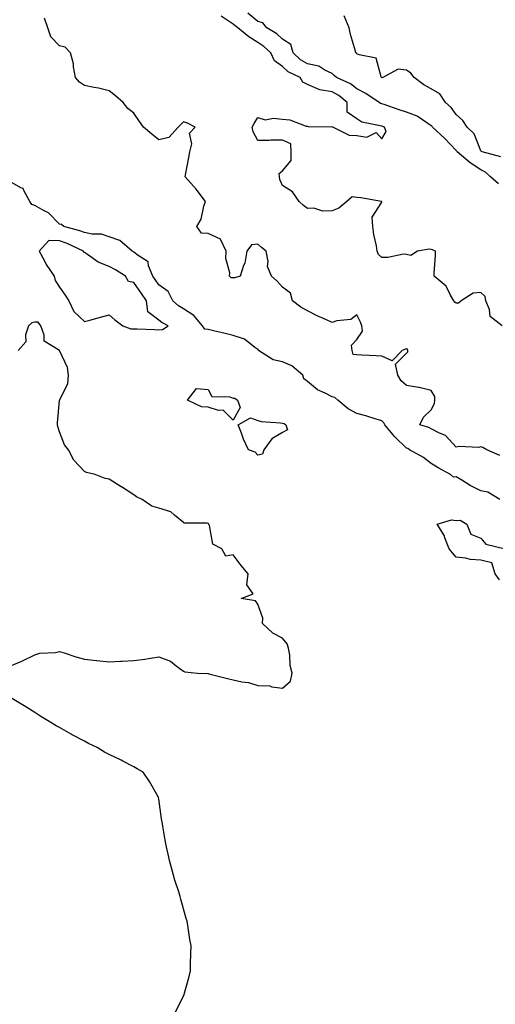
# Model space of a CAD drawing. Units: inches. Extents: x 1018643 to 1021283, y 7348058 to 7350698.
# Drawn here: x 1018992 to 1019184, y 7349038 to 7349435 of the extents above; entities that cross this region are included whole.
import ezdxf

# ---------------------------------------------------------------- set-up
doc = ezdxf.new("R2010")
doc.units = ezdxf.units.IN
doc.header["$MEASUREMENT"] = 0
doc.layers.add('Contour_10187348', color=7, linetype='Continuous', true_color=0x6cb1f1)

msp = doc.modelspace()

# ---------------------------------------------------------------- linework, layer by layer
at = {"layer": 'Contour_10187348'}
for points in [[(1019185.17, 7349369.04, 3241), (1019181.94, 7349371.92, 3241), (1019179.96, 7349373.84, 3241), (1019178.05, 7349374.7, 3241), (1019173.71, 7349377.59, 3241), (1019168.46, 7349381.92, 3241), (1019168.31, 7349382.19, 3241), (1019168.05, 7349382.45, 3241), (1019163.55, 7349387.41, 3241), (1019158.56, 7349391.92, 3241), (1019158.34, 7349392.21, 3241), (1019158.05, 7349392.49, 3241), (1019156.59, 7349393.38, 3241), (1019152.42, 7349396.29, 3241), (1019148.05, 7349398.01, 3241), (1019145.09, 7349398.97, 3241), (1019138.98, 7349400.99, 3241), (1019138.05, 7349401.3, 3241), (1019137.59, 7349401.47, 3241), (1019136.99, 7349401.92, 3241), (1019131.58, 7349405.45, 3241), (1019128.05, 7349407.4, 3241), (1019125.51, 7349409.38, 3241), (1019119.74, 7349411.92, 3241), (1019118.9, 7349412.76, 3241), (1019118.05, 7349413.52, 3241), (1019115.04, 7349414.92, 3241), (1019112.69, 7349416.56, 3241), (1019108.05, 7349417.43, 3241), (1019105.21, 7349419.08, 3241), (1019102.38, 7349421.92, 3241), (1019101.35, 7349425.23, 3241), (1019098.05, 7349427.44, 3241), (1019095.69, 7349429.55, 3241), (1019091.75, 7349431.92, 3241), (1019090.13, 7349434, 3241), (1019088.05, 7349434.47, 3241), (1019084.04, 7349437.91, 3241)], [(1019185.71, 7349259.58, 3243), (1019180.4, 7349261.92, 3243), (1019178.91, 7349262.77, 3243), (1019178.05, 7349263.07, 3243), (1019177.16, 7349262.81, 3243), (1019169.34, 7349263.21, 3243), (1019168.05, 7349262.99, 3243), (1019163.8, 7349267.67, 3243), (1019161.4, 7349268.57, 3243), (1019158.05, 7349270.36, 3243), (1019157.04, 7349270.91, 3243), (1019153.43, 7349271.92, 3243), (1019154.96, 7349275.01, 3243), (1019158.05, 7349278, 3243), (1019159.39, 7349280.58, 3243), (1019159.47, 7349281.92, 3243), (1019159.47, 7349283.34, 3243), (1019158.05, 7349285.78, 3243), (1019153.17, 7349287.03, 3243), (1019152.95, 7349287.02, 3243), (1019148.05, 7349287.74, 3243), (1019145.88, 7349289.75, 3243), (1019144.61, 7349291.92, 3243), (1019143.56, 7349296.42, 3243), (1019148.05, 7349300.85, 3243), (1019148.59, 7349301.38, 3243), (1019148.56, 7349301.92, 3243), (1019148.4, 7349302.27, 3243), (1019148.05, 7349302.58, 3243), (1019147.58, 7349302.39, 3243), (1019146.33, 7349301.92, 3243), (1019142.24, 7349297.73, 3243), (1019138.05, 7349299.59, 3243), (1019135.85, 7349299.72, 3243), (1019129.97, 7349300, 3243), (1019128.05, 7349300.11, 3243), (1019126.49, 7349300.36, 3243), (1019126.07, 7349301.92, 3243), (1019125.86, 7349304.11, 3243), (1019128.05, 7349306.31, 3243), (1019130.3, 7349309.68, 3243), (1019129.99, 7349311.92, 3243), (1019129.46, 7349313.33, 3243), (1019128.05, 7349316.34, 3243), (1019125.58, 7349314.39, 3243), (1019119.97, 7349313.85, 3243), (1019118.05, 7349313.17, 3243), (1019115.71, 7349314.26, 3243), (1019112.01, 7349315.89, 3243), (1019108.05, 7349317.9, 3243), (1019105.43, 7349319.31, 3243), (1019102.03, 7349321.92, 3243), (1019101.2, 7349325.07, 3243), (1019098.05, 7349327.43, 3243), (1019095.92, 7349329.79, 3243), (1019093.63, 7349331.92, 3243), (1019091.96, 7349335.83, 3243), (1019092.17, 7349337.79, 3243), (1019091.37, 7349341.92, 3243), (1019089.58, 7349343.45, 3243), (1019088.05, 7349344.82, 3243), (1019085.44, 7349344.53, 3243), (1019083.62, 7349341.92, 3243), (1019082.85, 7349337.12, 3243), (1019082.33, 7349336.19, 3243), (1019080.9, 7349331.92, 3243), (1019078.78, 7349331.19, 3243), (1019078.05, 7349331.26, 3243), (1019077.35, 7349331.22, 3243), (1019076.62, 7349331.92, 3243), (1019076.78, 7349333.19, 3243), (1019075.12, 7349338.99, 3243), (1019075.29, 7349341.92, 3243), (1019072.95, 7349346.82, 3243), (1019068.05, 7349349.05, 3243), (1019065.37, 7349349.24, 3243), (1019063.44, 7349351.92, 3243), (1019065.17, 7349354.81, 3243), (1019066.25, 7349360.12, 3243), (1019066.9, 7349361.92, 3243), (1019063.56, 7349366.41, 3243), (1019063.13, 7349367, 3243), (1019058.69, 7349371.92, 3243), (1019058.84, 7349372.72, 3243), (1019060.22, 7349379.76, 3243), (1019060.6, 7349381.92, 3243), (1019061.4, 7349385.27, 3243), (1019060.48, 7349389.49, 3243), (1019062.8, 7349391.92, 3243), (1019059.64, 7349393.51, 3243), (1019058.05, 7349394.13, 3243), (1019056.94, 7349393.03, 3243), (1019055.88, 7349391.92, 3243), (1019052.17, 7349387.8, 3243), (1019048.05, 7349386.88, 3243), (1019045.26, 7349389.13, 3243), (1019041.89, 7349391.92, 3243), (1019040.32, 7349394.19, 3243), (1019038.05, 7349397.58, 3243), (1019035.57, 7349399.43, 3243), (1019033.71, 7349401.92, 3243), (1019030.67, 7349404.53, 3243), (1019028.05, 7349406.63, 3243), (1019023.82, 7349407.7, 3243), (1019022.04, 7349407.93, 3243), (1019018.05, 7349408.76, 3243), (1019016.15, 7349410.02, 3243), (1019014.54, 7349411.92, 3243), (1019013.73, 7349416.24, 3243), (1019013.63, 7349417.5, 3243), (1019012.53, 7349421.92, 3243), (1019010.28, 7349424.14, 3243), (1019008.05, 7349424.75, 3243), (1019004.49, 7349428.36, 3243), (1019003.31, 7349431.92, 3243), (1019001.95, 7349435.82, 3243)], [(1019186.59, 7349311.92, 3242), (1019181.79, 7349315.67, 3242), (1019181.53, 7349318.44, 3242), (1019180.12, 7349321.92, 3242), (1019179.83, 7349323.7, 3242), (1019178.05, 7349325.24, 3242), (1019175.01, 7349324.96, 3242), (1019170.09, 7349321.92, 3242), (1019168.97, 7349321, 3242), (1019168.05, 7349320.99, 3242), (1019167.58, 7349321.45, 3242), (1019167.16, 7349321.92, 3242), (1019165.77, 7349324.2, 3242), (1019164, 7349327.87, 3242), (1019159.24, 7349331.92, 3242), (1019159.24, 7349333.12, 3242), (1019159.74, 7349340.23, 3242), (1019159.75, 7349341.92, 3242), (1019158.55, 7349342.42, 3242), (1019158.05, 7349342.58, 3242), (1019157.17, 7349342.8, 3242), (1019152.47, 7349341.92, 3242), (1019149.73, 7349340.24, 3242), (1019148.05, 7349340.64, 3242), (1019146.82, 7349340.69, 3242), (1019140.58, 7349339.4, 3242), (1019138.05, 7349339.46, 3242), (1019136.78, 7349340.65, 3242), (1019136.24, 7349341.92, 3242), (1019135.89, 7349344.08, 3242), (1019134.85, 7349348.72, 3242), (1019134.4, 7349351.92, 3242), (1019134.26, 7349355.71, 3242), (1019138.05, 7349361.75, 3242), (1019138.13, 7349361.84, 3242), (1019138.12, 7349361.92, 3242), (1019138.1, 7349361.97, 3242), (1019138.05, 7349361.98, 3242), (1019137.98, 7349361.99, 3242), (1019129.56, 7349363.44, 3242), (1019128.05, 7349363.61, 3242), (1019126.07, 7349363.9, 3242), (1019123.96, 7349361.92, 3242), (1019120.68, 7349359.29, 3242), (1019118.05, 7349358.17, 3242), (1019114.22, 7349358.09, 3242), (1019110.7, 7349359.27, 3242), (1019108.05, 7349359.15, 3242), (1019106.48, 7349360.35, 3242), (1019104.68, 7349361.92, 3242), (1019101.99, 7349365.86, 3242), (1019098.05, 7349368.35, 3242), (1019096.9, 7349370.77, 3242), (1019096.85, 7349371.92, 3242), (1019096.73, 7349373.24, 3242), (1019098.05, 7349374.29, 3242), (1019101.49, 7349378.49, 3242), (1019101.45, 7349381.92, 3242), (1019101.31, 7349385.18, 3242), (1019098.05, 7349386.67, 3242), (1019093.28, 7349386.69, 3242), (1019092.61, 7349386.48, 3242), (1019088.05, 7349386.5, 3242), (1019086.17, 7349390.03, 3242), (1019085.77, 7349391.92, 3242), (1019086.62, 7349393.34, 3242), (1019088.05, 7349395.86, 3242), (1019091.05, 7349394.92, 3242), (1019094.38, 7349395.6, 3242), (1019098.05, 7349395.09, 3242), (1019100.95, 7349394.83, 3242), (1019107.6, 7349392.37, 3242), (1019108.05, 7349392.3, 3242), (1019108.35, 7349392.22, 3242), (1019117.91, 7349392.06, 3242), (1019118.05, 7349392.04, 3242), (1019118.37, 7349392.25, 3242), (1019118.39, 7349391.92, 3242), (1019124.86, 7349388.73, 3242), (1019128.05, 7349388.54, 3242), (1019132.06, 7349387.91, 3242), (1019135.87, 7349389.74, 3242), (1019138.05, 7349387.27, 3242), (1019139.81, 7349390.17, 3242), (1019139.17, 7349391.92, 3242), (1019138.05, 7349392.28, 3242), (1019137.47, 7349392.5, 3242), (1019130.08, 7349393.95, 3242), (1019128.05, 7349395.28, 3242), (1019124.09, 7349397.96, 3242), (1019124.13, 7349401.92, 3242), (1019120.78, 7349404.65, 3242), (1019118.05, 7349406.1, 3242), (1019113.05, 7349406.92, 3242), (1019113.04, 7349406.93, 3242), (1019108.05, 7349409.08, 3242), (1019106.22, 7349410.09, 3242), (1019105.1, 7349411.92, 3242), (1019100.31, 7349414.18, 3242), (1019098.05, 7349416.43, 3242), (1019094.83, 7349418.7, 3242), (1019093.24, 7349421.92, 3242), (1019090.52, 7349424.39, 3242), (1019088.05, 7349426.01, 3242), (1019084.48, 7349428.35, 3242), (1019079.92, 7349431.92, 3242), (1019078.92, 7349432.79, 3242), (1019078.05, 7349433.41, 3242), (1019073.29, 7349436.68, 3242)], [(1019186.15, 7349380.02, 3240), (1019178.64, 7349381.92, 3240), (1019178.31, 7349382.18, 3240), (1019178.05, 7349382.4, 3240), (1019175.34, 7349389.21, 3240), (1019172.55, 7349391.92, 3240), (1019170.76, 7349394.62, 3240), (1019168.05, 7349397.01, 3240), (1019166.02, 7349399.89, 3240), (1019163.83, 7349401.92, 3240), (1019161.46, 7349405.33, 3240), (1019158.05, 7349407.36, 3240), (1019155.07, 7349408.95, 3240), (1019151.11, 7349411.92, 3240), (1019149.76, 7349413.63, 3240), (1019148.05, 7349414.95, 3240), (1019144.74, 7349415.23, 3240), (1019138.52, 7349411.92, 3240), (1019138.12, 7349411.85, 3240), (1019138.05, 7349411.86, 3240), (1019138.01, 7349411.88, 3240), (1019137.94, 7349411.92, 3240), (1019137.78, 7349412.19, 3240), (1019135.81, 7349419.68, 3240), (1019128.95, 7349421.02, 3240), (1019128.05, 7349421.51, 3240), (1019127.84, 7349421.71, 3240), (1019127.61, 7349421.92, 3240), (1019127.47, 7349422.49, 3240), (1019125.45, 7349429.33, 3240), (1019124.94, 7349431.92, 3240), (1019122.89, 7349436.77, 3240)], [(1019185.71, 7349241.92, 3244), (1019180.9, 7349244.77, 3244), (1019178.05, 7349245.33, 3244), (1019173.69, 7349247.57, 3244), (1019170.33, 7349249.65, 3244), (1019168.05, 7349250.99, 3244), (1019167.05, 7349250.92, 3244), (1019165.76, 7349251.92, 3244), (1019160.8, 7349254.67, 3244), (1019158.05, 7349256.37, 3244), (1019154.93, 7349258.8, 3244), (1019149.28, 7349261.92, 3244), (1019148.52, 7349262.39, 3244), (1019148.05, 7349262.57, 3244), (1019143.29, 7349267.16, 3244), (1019139.27, 7349271.92, 3244), (1019138.95, 7349272.82, 3244), (1019138.05, 7349273.52, 3244), (1019135.79, 7349274.18, 3244), (1019131.68, 7349275.55, 3244), (1019128.05, 7349276.48, 3244), (1019124.55, 7349278.42, 3244), (1019120.34, 7349281.92, 3244), (1019119.15, 7349283.02, 3244), (1019118.05, 7349283.24, 3244), (1019115.27, 7349284.7, 3244), (1019112.15, 7349286.02, 3244), (1019108.05, 7349289.36, 3244), (1019106.64, 7349290.51, 3244), (1019106.19, 7349291.92, 3244), (1019101.82, 7349295.69, 3244), (1019098.05, 7349297.36, 3244), (1019094.3, 7349298.17, 3244), (1019088.38, 7349301.92, 3244), (1019088.28, 7349302.15, 3244), (1019088.05, 7349302.31, 3244), (1019086.86, 7349303.12, 3244), (1019082.62, 7349306.49, 3244), (1019078.05, 7349307.91, 3244), (1019074.92, 7349308.78, 3244), (1019070.17, 7349309.8, 3244), (1019068.05, 7349310.33, 3244), (1019066.61, 7349310.48, 3244), (1019065.77, 7349311.92, 3244), (1019062.19, 7349316.06, 3244), (1019058.05, 7349318.76, 3244), (1019056.02, 7349319.88, 3244), (1019053.75, 7349321.92, 3244), (1019051.83, 7349325.7, 3244), (1019048.05, 7349328.41, 3244), (1019046.65, 7349330.53, 3244), (1019045.71, 7349331.92, 3244), (1019043.99, 7349335.98, 3244), (1019043.84, 7349337.71, 3244), (1019039.79, 7349340.18, 3244), (1019038.05, 7349341.56, 3244), (1019037.83, 7349341.69, 3244), (1019037.36, 7349341.92, 3244), (1019032.37, 7349346.24, 3244), (1019028.05, 7349347.66, 3244), (1019024.96, 7349348.83, 3244), (1019021.21, 7349348.75, 3244), (1019018.05, 7349349.41, 3244), (1019016.27, 7349350.15, 3244), (1019009.75, 7349351.92, 3244), (1019008.8, 7349352.67, 3244), (1019008.05, 7349352.87, 3244), (1019003.52, 7349357.39, 3244), (1019001.8, 7349358.17, 3244), (1018998.05, 7349360.31, 3244), (1018996.91, 7349360.78, 3244), (1018996.03, 7349361.92, 3244), (1018993.57, 7349366.41, 3244), (1018993.38, 7349367.26, 3244), (1018992.47, 7349367.49, 3244), (1018988.05, 7349370.08, 3244)], [(1018988.05, 7349174.73, 3245), (1018992.85, 7349176.72, 3245), (1018993.14, 7349176.83, 3245), (1018998.05, 7349179.21, 3245), (1019000.09, 7349179.87, 3245), (1019006.37, 7349180.24, 3245), (1019008.05, 7349180.6, 3245), (1019009.93, 7349180.04, 3245), (1019014.58, 7349178.45, 3245), (1019018.05, 7349177.53, 3245), (1019022.94, 7349177.03, 3245), (1019023.15, 7349177.02, 3245), (1019028.05, 7349176.44, 3245), (1019032.82, 7349176.68, 3245), (1019033.26, 7349176.72, 3245), (1019038.05, 7349176.96, 3245), (1019042.47, 7349177.49, 3245), (1019043.97, 7349177.83, 3245), (1019048.05, 7349178.43, 3245), (1019052.86, 7349176.73, 3245), (1019055.09, 7349174.88, 3245), (1019058.05, 7349172.7, 3245), (1019058.59, 7349172.45, 3245), (1019063.67, 7349171.92, 3245), (1019067.88, 7349171.75, 3245), (1019068.05, 7349171.71, 3245), (1019068.33, 7349171.64, 3245), (1019075.88, 7349169.75, 3245), (1019078.05, 7349169.16, 3245), (1019081.61, 7349168.35, 3245), (1019084.24, 7349168.12, 3245), (1019088.05, 7349166.9, 3245), (1019092.86, 7349166.73, 3245), (1019093.67, 7349166.3, 3245), (1019098.05, 7349165.88, 3245), (1019101.28, 7349168.69, 3245), (1019101.9, 7349171.92, 3245), (1019101.09, 7349174.96, 3245), (1019100.91, 7349179.06, 3245), (1019100.38, 7349181.92, 3245), (1019099.86, 7349183.72, 3245), (1019098.05, 7349186, 3245), (1019094.15, 7349188.03, 3245), (1019089.92, 7349191.92, 3245), (1019090.13, 7349194.01, 3245), (1019088.05, 7349199.73, 3245), (1019087.13, 7349201, 3245), (1019081.38, 7349201.92, 3245), (1019086.11, 7349203.86, 3245), (1019083.63, 7349207.5, 3245), (1019084.15, 7349211.92, 3245), (1019081.33, 7349215.2, 3245), (1019078.05, 7349219.58, 3245), (1019075.09, 7349218.97, 3245), (1019073.53, 7349221.92, 3245), (1019069.95, 7349223.82, 3245), (1019068.61, 7349231.36, 3245), (1019068.34, 7349231.92, 3245), (1019068.23, 7349232.1, 3245), (1019068.05, 7349232.2, 3245), (1019067.63, 7349232.34, 3245), (1019058.39, 7349232.26, 3245), (1019058.05, 7349232.65, 3245), (1019054.42, 7349235.56, 3245), (1019052.97, 7349236.84, 3245), (1019048.05, 7349238.35, 3245), (1019045.35, 7349239.22, 3245), (1019041.35, 7349241.92, 3245), (1019039.08, 7349242.94, 3245), (1019038.05, 7349243.75, 3245), (1019033.07, 7349246.94, 3245), (1019032.95, 7349247.02, 3245), (1019028.05, 7349250.12, 3245), (1019026.45, 7349250.32, 3245), (1019022.36, 7349251.92, 3245), (1019018.92, 7349252.79, 3245), (1019018.05, 7349253.1, 3245), (1019013.82, 7349257.7, 3245), (1019011.69, 7349261.92, 3245), (1019010.08, 7349263.96, 3245), (1019008.05, 7349269.13, 3245), (1019007.4, 7349271.27, 3245), (1019007.21, 7349271.92, 3245), (1019007.2, 7349272.77, 3245), (1019008.05, 7349281.76, 3245), (1019008.06, 7349281.91, 3245), (1019008.06, 7349281.93, 3245), (1019011.43, 7349288.54, 3245), (1019011.61, 7349291.92, 3245), (1019011.23, 7349295.1, 3245), (1019008.05, 7349301.92, 3245), (1019008.02, 7349301.92, 3245), (1019001.78, 7349305.66, 3245), (1019001.9, 7349308.07, 3245), (1019000.5, 7349311.92, 3245), (1018999.44, 7349313.31, 3245), (1018998.05, 7349313.29, 3245), (1018996.86, 7349313.11, 3245), (1018995.47, 7349311.92, 3245), (1018994.37, 7349308.24, 3245), (1018994.5, 7349305.47, 3245), (1018991.38, 7349301.92, 3245)], [(1019185.54, 7349209.42, 3244), (1019183.78, 7349211.92, 3244), (1019182.43, 7349216.3, 3244), (1019178.05, 7349217.38, 3244), (1019173.85, 7349217.73, 3244), (1019171.81, 7349218.16, 3244), (1019168.05, 7349218.56, 3244), (1019166.56, 7349220.43, 3244), (1019165.27, 7349221.92, 3244), (1019163.5, 7349226.47, 3244), (1019163.32, 7349227.19, 3244), (1019160.37, 7349231.92, 3244), (1019166.26, 7349233.71, 3244), (1019168.05, 7349233.44, 3244), (1019169.68, 7349233.55, 3244), (1019172.44, 7349231.92, 3244), (1019174.07, 7349227.94, 3244), (1019178.05, 7349226.3, 3244), (1019180.04, 7349223.91, 3244), (1019187.84, 7349221.92, 3244)], [(1019054.79, 7349035.18, 3245), (1019058.05, 7349041.78, 3245), (1019058.1, 7349041.87, 3245), (1019058.12, 7349041.92, 3245), (1019058.14, 7349042.01, 3245), (1019060.3, 7349049.67, 3245), (1019060.87, 7349051.92, 3245), (1019060.91, 7349054.78, 3245), (1019061.08, 7349058.9, 3245), (1019061.12, 7349061.92, 3245), (1019060.61, 7349064.48, 3245), (1019059.83, 7349070.14, 3245), (1019059.51, 7349071.92, 3245), (1019059.13, 7349073, 3245), (1019058.05, 7349076.83, 3245), (1019056.96, 7349080.83, 3245), (1019056.75, 7349081.92, 3245), (1019056.17, 7349083.79, 3245), (1019054.52, 7349088.39, 3245), (1019053.62, 7349091.92, 3245), (1019052.47, 7349096.34, 3245), (1019052.21, 7349097.76, 3245), (1019051.25, 7349101.92, 3245), (1019050.7, 7349104.57, 3245), (1019049.78, 7349110.19, 3245), (1019049.45, 7349111.92, 3245), (1019049.24, 7349113.11, 3245), (1019048.05, 7349121.25, 3245), (1019047.94, 7349121.81, 3245), (1019047.91, 7349121.92, 3245), (1019047.72, 7349122.25, 3245), (1019044.36, 7349128.23, 3245), (1019041.77, 7349131.92, 3245), (1019039.41, 7349133.28, 3245), (1019038.05, 7349134.09, 3245), (1019033.62, 7349136.35, 3245), (1019032.87, 7349136.74, 3245), (1019028.05, 7349139.03, 3245), (1019026.15, 7349140.02, 3245), (1019023.26, 7349141.92, 3245), (1019019.7, 7349143.57, 3245), (1019018.05, 7349144.47, 3245), (1019013.15, 7349147.01, 3245), (1019012.69, 7349147.28, 3245), (1019008.05, 7349149.94, 3245), (1019006.71, 7349150.58, 3245), (1019004.5, 7349151.92, 3245), (1019000.47, 7349154.34, 3245), (1018998.05, 7349156, 3245), (1018994.38, 7349158.25, 3245), (1018988.43, 7349161.92, 3245)]]:
    msp.add_polyline3d(points, dxfattribs=at)
for points in [[(1019048.05, 7349310.28, 3245), (1019049.6, 7349310.37, 3245), (1019051.93, 7349311.92, 3245), (1019049.27, 7349313.14, 3245), (1019048.05, 7349314.2, 3245), (1019043.66, 7349317.52, 3245), (1019043.08, 7349321.92, 3245), (1019041.08, 7349324.95, 3245), (1019038.05, 7349329.36, 3245), (1019035.83, 7349329.7, 3245), (1019034.69, 7349331.92, 3245), (1019030.59, 7349334.46, 3245), (1019028.05, 7349335.79, 3245), (1019023.62, 7349337.49, 3245), (1019019.38, 7349340.59, 3245), (1019018.05, 7349341.45, 3245), (1019017.67, 7349341.54, 3245), (1019017.65, 7349341.92, 3245), (1019011.14, 7349345.01, 3245), (1019008.05, 7349346.06, 3245), (1019003.68, 7349346.29, 3245), (1018999.83, 7349341.92, 3245), (1019001.94, 7349338.03, 3245), (1019002.67, 7349336.54, 3245), (1019005.84, 7349331.92, 3245), (1019006.3, 7349330.17, 3245), (1019008.05, 7349327.39, 3245), (1019010.34, 7349324.21, 3245), (1019011.79, 7349321.92, 3245), (1019013.78, 7349317.66, 3245), (1019018.05, 7349313.58, 3245), (1019020.29, 7349314.15, 3245), (1019024.56, 7349315.41, 3245), (1019028.05, 7349316.23, 3245), (1019030.39, 7349314.26, 3245), (1019033.57, 7349311.92, 3245), (1019036.81, 7349310.68, 3245), (1019038.05, 7349310.67, 3245), (1019039.39, 7349310.58, 3245), (1019046.51, 7349310.38, 3245)], [(1019078.05, 7349273.89, 3244), (1019074.04, 7349277.9, 3244), (1019072.21, 7349277.76, 3244), (1019068.05, 7349279.01, 3244), (1019065.37, 7349279.24, 3244), (1019059.67, 7349281.92, 3244), (1019063.36, 7349286.6, 3244), (1019068.05, 7349286.16, 3244), (1019069.56, 7349283.43, 3244), (1019076.73, 7349283.24, 3244), (1019078.05, 7349282.71, 3244), (1019078.79, 7349282.67, 3244), (1019079.85, 7349281.92, 3244), (1019080.97, 7349279, 3244)], [(1019088.05, 7349259.7, 3244), (1019087.03, 7349260.9, 3244), (1019084.27, 7349261.92, 3244), (1019082.28, 7349266.15, 3244), (1019081.43, 7349268.54, 3244), (1019080.06, 7349271.92, 3244), (1019085.16, 7349274.81, 3244), (1019088.05, 7349273.67, 3244), (1019089.43, 7349273.3, 3244), (1019097.19, 7349272.77, 3244), (1019098.05, 7349272.61, 3244), (1019098.66, 7349272.52, 3244), (1019099.37, 7349271.92, 3244), (1019100.01, 7349269.96, 3244), (1019098.05, 7349268.85, 3244), (1019093.68, 7349266.29, 3244), (1019090.52, 7349261.92, 3244), (1019089.88, 7349260.09, 3244)]]:
    msp.add_polyline3d(points, close=True, dxfattribs=at)

doc.saveas('drawing.dxf')
